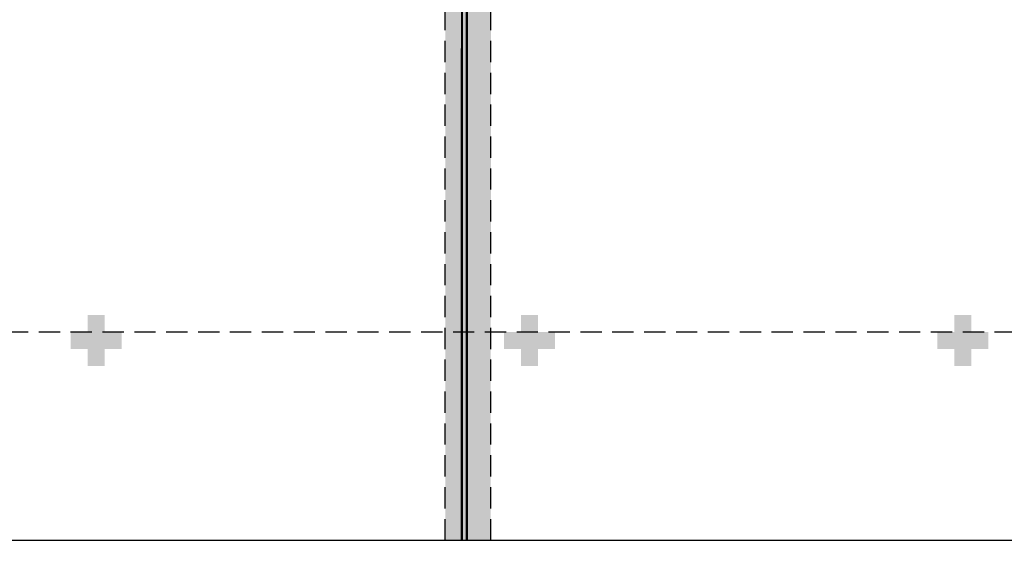
# Model space of a CAD drawing. Units: millimetres. Extents: x 1553 to 2693, y 1377 to 1798.
# Drawn here: x 1671 to 1682, y 1554 to 1560 of the extents above; entities that cross this region are included whole.
import ezdxf

# ---------------------------------------------------------------- set-up
doc = ezdxf.new("R2010")
doc.units = ezdxf.units.MM
for name, pattern in [('( Hidden )', [0.375, 0.25, -0.125]), ('CONTINU', [0]), ('CONTINUO', [0]), ('DASHED2', [0.375, 0.25, -0.125])]:
    doc.linetypes.add(name, pattern=pattern)
for name, color, linetype in [('BASE ELETRICA', 253, 'Continuous'), ('BASE ELÉTRICA 2', 30, 'Continuous'), ('HACH', 254, 'Continuous'), ('LAYOUT', 4, 'Continuous')]:
    doc.layers.add(name, color=color, linetype=linetype)

# ---------------------------------------------------------------- blocks, each defined once
blk = doc.blocks.new('PAREDE')
at = {"layer": 'BASE ELÉTRICA 2', "linetype": 'CONTINUO'}
blk.add_line((3165.695, 1808.381), (3187.275, 1808.381), dxfattribs=at)
blk = doc.blocks.new('IMPLANT_F')
at = {"layer": 'BASE ELETRICA'}
for points in [[(5849.234, -170.779), (5849.034, -170.779), (5849.034, -170.979), (5848.834, -170.979), (5848.834, -170.779), (5848.634, -170.779), (5848.634, -170.579), (5848.834, -170.579), (5848.834, -170.379), (5849.034, -170.379), (5849.034, -170.579), (5849.234, -170.579)], [(5854.334, -170.779), (5854.134, -170.779), (5854.134, -170.979), (5853.934, -170.979), (5853.934, -170.779), (5853.734, -170.779), (5853.734, -170.579), (5853.934, -170.579), (5853.934, -170.379), (5854.134, -170.379), (5854.134, -170.579), (5854.334, -170.579)], [(5859.434, -170.779), (5859.234, -170.779), (5859.234, -170.979), (5859.034, -170.979), (5859.034, -170.779), (5858.834, -170.779), (5858.834, -170.579), (5859.034, -170.579), (5859.034, -170.379), (5859.234, -170.379), (5859.234, -170.579), (5859.434, -170.579)]]:
    blk.add_hatch(color=256, dxfattribs=at).paths.add_polyline_path(points)
at = {"layer": 'HACH'}
h = blk.add_hatch(dxfattribs=at)
h.set_pattern_fill('DOTS', color=256, scale=0.03, angle=-180)
h.set_pattern_definition([(180, (7075.848003, -923.545425), (-0.0238125, -0.047625), [0, -0.047625])])
h.paths.add_polyline_path([(5853.578, -173.029), (5853.042, -173.029), (5853.042, -164.45), (5853.581, -164.449)])
at = {"layer": 'BASE ELETRICA', "linetype": 'DASHED2'}
blk.add_lwpolyline([(5905.134, -201.379), (5905.134, -170.579), (5842.134, -170.579), (5842.134, -196.279), (5879.434, -196.279), (5879.434, -201.379)], close=True, dxfattribs=at)
at = {"layer": 'BASE ELÉTRICA 2', "linetype": '( Hidden )'}
for p, q in [((5853.042, -173.029), (5853.042, -164.449)), ((5853.581, -173.029), (5853.581, -164.449))]:
    blk.add_line(p, q, dxfattribs=at)
at = {"layer": 'BASE ELÉTRICA 2', "linetype": '( Hidden )', "ltscale": 0.4, "const_width": 0.025}
blk.add_lwpolyline([(5853.239, -163.949), (5853.238, -173.029)], dxfattribs=at)
at = {"layer": 'BASE ELÉTRICA 2', "linetype": 'CONTINU', "ltscale": 0.01, "const_width": 0.025}
blk.add_lwpolyline([(5853.297, -163.892), (5853.297, -173.029)], dxfattribs=at)
at = {"layer": 'BASE ELÉTRICA 2'}
blk.add_blockref('PAREDE', (2678.139, -1981.409), dxfattribs=at)

msp = doc.modelspace()

# ---------------------------------------------------------------- block references
at = {"layer": 'LAYOUT'}
msp.add_blockref('IMPLANT_F', (-4177.48429, 1727.25291), dxfattribs=at)

doc.saveas('drawing.dxf')
